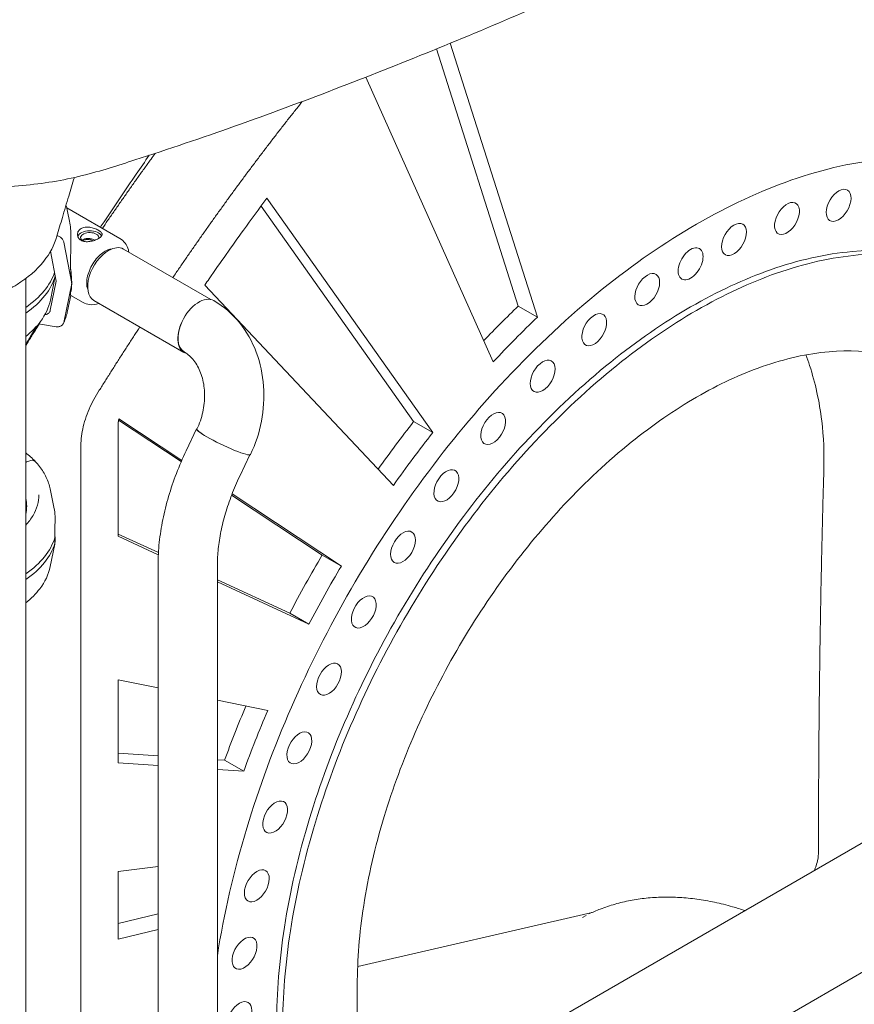
# Model space of a CAD drawing. Units: millimetres. Extents: x 0 to 37050, y -15095 to 19089.
# Drawn here: x 11323 to 11798, y 15445 to 16004 of the extents above; entities that cross this region are included whole.
import ezdxf

# ---------------------------------------------------------------- set-up
doc = ezdxf.new("R2010")
doc.units = ezdxf.units.MM

msp = doc.modelspace()

# ---------------------------------------------------------------- linework, layer by layer
at = {"color": 0, "linetype": 'Continuous', "lineweight": 0, "extrusion": (-5.55112e-17, 0.816497, 0.57735)}
for p, q in [((11560.22, 15987.8), (11606.8, 15841.63)), ((11617.65, 15835.37), (11568.05, 15991.01)), ((11520.19, 15971.8), (11592.61, 15809.99)), ((11558.17, 15769.74), (11463.87, 15902.97)), ((11380.34, 15880.12), (11350.12, 15897.49)), ((11460.59, 15898.55), (11547.32, 15776)), ((11350.6, 15895.49), (11351.75, 15889.86)), ((11352.94, 15854.54), (11348.43, 15878.08)), ((11340.91, 15872.81), (11344.15, 15855.89)), ((11431.98, 15845.44), (11382.34, 15874.1)), ((11340.81, 15845.11), (11343.61, 15858.73)), ((11326.77, 15214.88), (11326.77, 15857.3)), ((11344.15, 15855.89), (11340.77, 15839.27)), ((11348.43, 15832.38), (11352.94, 15854.54)), ((11428.56, 15853.56), (11535.86, 15739.77)), ((11350.6, 15838.88), (11352.42, 15847.73)), ((11359.42, 15843.71), (11352.37, 15847.76)), ((11416.72, 15815.34), (11365.49, 15844.92)), ((11606.8, 15841.63), (11617.65, 15835.37)), ((11334.08, 15831.51), (11344.14, 15829.96)), ((11379.59, 15776.84), (11415.2, 15753.27)), ((11415.51, 15753.98), (11379.78, 15777.63)), ((11547.32, 15776), (11558.17, 15769.74)), ((11423.93, 15771.87), (11418.03, 15759.49)), ((11327.49, 15753.21), (11329.61, 15753.87)), ((11327.49, 15753.21), (11329.61, 15753.87)), ((11454.2, 15757.06), (11448.45, 15744.99)), ((11340.7, 15737.73), (11343.02, 15726.45)), ((11506.21, 15693.95), (11444.14, 15735.03)), ((11443.86, 15734.3), (11495.37, 15700.21)), ((11379.36, 15721.12), (11379.36, 15710.86)), ((11402.23, 15701.58), (11379.36, 15712.13)), ((11379.36, 15710.86), (11402.17, 15700.35)), ((11340.7, 15693.6), (11343.34, 15706.44)), ((11495.37, 15700.21), (11506.21, 15693.95)), ((11402.02, 15694.66), (11402.02, 15311.74)), ((11435.72, 15694.66), (11435.72, 15324.95)), ((11476.91, 15667.17), (11435.72, 15686.15)), ((11435.72, 15684.89), (11487.76, 15660.91)), ((12029.91, 15668.01), (11329.87, 15263.84)), ((11476.91, 15667.17), (11487.76, 15660.91)), ((11402.02, 15624.68), (11379.36, 15629.35)), ((11379.36, 15629.35), (11379.36, 15582.01)), ((12093.55, 15631.26), (11393.51, 15227.1)), ((11464.38, 15611.81), (11435.72, 15617.72)), ((11402.02, 15586.08), (11379.36, 15587.56)), ((11439.86, 15583.6), (11435.72, 15583.88)), ((11379.36, 15582.01), (11402.02, 15580.53)), ((11435.72, 15578.32), (11450.7, 15577.34)), ((11439.86, 15583.6), (11450.7, 15577.34)), ((11402.02, 15523.27), (11379.36, 15520.39)), ((11379.36, 15520.39), (11379.36, 15481.9)), ((11402.02, 15496.23), (11379.36, 15490.77)), ((11648.87, 15497.12), (11515.49, 15466.28)), ((11645.34, 15495.41), (11643.38, 15494.28)), ((11379.36, 15481.9), (11402.02, 15487.36)), ((11515.28, 15455.85), (11515.28, 15370.89))]:
    msp.add_line(p, q, dxfattribs=at)
at = {"color": 0, "linetype": 'Continuous', "lineweight": 0, "extrusion": (-1.33067e-16, 2.69122e-16, -1)}
msp.add_ellipse((11788.88, 15898.93), major_axis=(5, 8.66), ratio=0.57735, start_param=-8.224833783433967, end_param=-1.941648476254381, dxfattribs=at)
at = {"color": 0, "linetype": 'Continuous', "lineweight": 0, "extrusion": (-1.60822e-16, 2.21048e-16, -1)}
msp.add_ellipse((11759.54, 15891.5), major_axis=(5, 8.66), ratio=0.57735, start_param=-8.343275, end_param=-2.06009, dxfattribs=at)
at = {"color": 0, "linetype": 'Continuous', "lineweight": 0, "extrusion": (-2.60689e-16, 2.14608e-16, -1)}
for centre, major_axis, start_param, end_param in [((11729.44, 15879.56), (5, 8.66), -8.461717, -2.178532), ((11704.76, 15865.69), (-5, -8.66), -0.786547, 2.357343)]:
    msp.add_ellipse(centre, major_axis=major_axis, ratio=0.57735, start_param=start_param, end_param=end_param, dxfattribs=at)
at = {"color": 0, "linetype": 'Continuous', "lineweight": 0, "extrusion": (-1.23376e-16, 1.22952e-24, -1)}
msp.add_ellipse((11363.21, 15880.44), major_axis=(-7, 0), ratio=0.57735, start_param=0.219385, end_param=2.862603, dxfattribs=at)
at = {"color": 0, "linetype": 'Continuous', "lineweight": 0}
for centre, major_axis, ratio, start_param, end_param in [((11363.21, 15880.44), (-5.25, 0), 0.57735, -2.353742, 0.58476), ((11363.21, 15880.44), (5.25, 0), 0.57735, -0.078353, 0.787851), ((11373.91, 15859.51), (8.43, 14.59), 0.57735, 0, 0.785398), ((11704.78, 15865.7), (5, 8.66), 0.57735, -2.357343, 0.786547), ((11373.91, 15859.51), (-8.42, -14.59), 0.57735, -2.356194, 0), ((11269.95, 15868.81), (74.54, 0), 0.57735, -0.703904, -0.185897), ((11269.95, 15865.54), (74.54, 0), 0.57735, -0.703904, -0.155817), ((11345.07, 15876.17), (6.36, -27.58), 0.168593, -5.651755, -5.23853), ((11680.09, 15851.07), (-5, -8.66), 0.57735, -6.890921, -0.607736), ((11345.07, 15876.17), (6.36, -27.58), 0.168593, 0.218205, 0.63143), ((11425.27, 15830.2), (8.43, 14.59), 0.57735, 0, 1.716708), ((11697.32, 15573.48), (-206.39, -357.48), 0.57735, -2.040869, -1.969382), ((11649.99, 15828.25), (-5, -8.66), 0.57735, -6.772479, -0.489294), ((11425.27, 15830.2), (-8.43, -14.59), 0.57735, -1.424885, 0), ((11425.15, 15829.93), (-8.42, -14.59), 0.57735, -1.442637, 0.162582), ((11620.66, 15801.81), (-5, -8.66), 0.57735, -6.654037, -0.370852), ((11592.5, 15772.11), (-5, -8.66), 0.57735, -6.53559574939896, -0.2524104422193741), ((11697.32, 15573.48), (-206.39, -357.48), 0.57735, -1.816469, -1.733686), ((11439.14, 15764.62), (-15.21, 7.25), 0.111917, -0.169746, 0.959805), ((11439.35, 15764.5), (-15.21, 7.25), 0.111917, 0, 0.942054), ((11565.92, 15739.57), (-5, -8.66), 0.57735, -6.417154, -0.133969), ((11541.28, 15704.65), (-5, -8.66), 0.57735, -6.298712, -0.015527), ((11697.32, 15573.48), (-206.39, -357.48), 0.57735, -1.59207, -1.500328), ((11518.94, 15667.84), (-5, -8.66), 0.57735, -6.180270662670216, 0.1029146445093705), ((11499.2, 15629.64), (-5, -8.66), 0.57735, -6.061829, 0.221356), ((11697.32, 15573.48), (-206.39, -357.48), 0.57735, -1.35779, -1.275929), ((11482.33, 15590.61), (-5, -8.66), 0.57735, -5.943387, 0.339798), ((11468.59, 15551.28), (5, 8.66), 0.57735, -8.966538, -2.683353), ((11458.15, 15512.2), (5, 8.66), 0.57735, -8.848096748779247, -2.56491144159966), ((11451.17, 15473.93), (5, 8.66), 0.57735, -8.729655, -2.44647), ((11448.24, 15437.28), (5, 8.66), 0.57735, -8.639379797372104, -2.356194490192518)]:
    msp.add_ellipse(centre, major_axis=major_axis, ratio=ratio, start_param=start_param, end_param=end_param, dxfattribs=at)
at = {"color": 0, "linetype": 'Continuous', "lineweight": 0, "extrusion": (-1.77422e-16, 3.5883e-16, -1)}
msp.add_ellipse((11708.17, 15567.22), major_axis=(206.39, 357.48), ratio=0.57735, start_param=-1.192466, end_param=-1.100724, dxfattribs=at)
at = {"color": 0, "linetype": 'Continuous', "lineweight": 0, "extrusion": (-2.81007e-16, 2.90437e-16, -1)}
msp.add_ellipse((11708.17, 15567.22), major_axis=(206.39, 357.48), ratio=0.57735, start_param=-1.416865, end_param=-1.325123, dxfattribs=at)
at = {"color": 0, "linetype": 'Continuous', "lineweight": 0, "extrusion": (-1.24762e-15, -2.29559e-15, -1)}
msp.add_ellipse((11439.35, 15764.5), major_axis=(15.21, -7.25), ratio=0.111917, start_param=0, end_param=2.199539, dxfattribs=at)
at = {"color": 0, "linetype": 'Continuous', "lineweight": 0, "extrusion": (-7.04252e-17, 2.38055e-16, -1)}
for centre, major_axis, start_param, end_param in [((11327.49, 15752.39), (0.731, 0.683), -1.940383, -0.979642), ((11329.61, 15751.01), (2.56, 2.39), -0.979642, -0.977791)]:
    msp.add_ellipse(centre, major_axis=major_axis, ratio=0.718668, start_param=start_param, end_param=end_param, dxfattribs=at)
at = {"color": 0, "linetype": 'Continuous', "lineweight": 0, "extrusion": (-2.19309e-16, 4.78787e-16, -1)}
msp.add_ellipse((11329.61, 15751.01), major_axis=(2.56, 2.39), ratio=0.718668, start_param=-0.978156, end_param=0, dxfattribs=at)
at = {"color": 0, "linetype": 'Continuous', "lineweight": 0, "extrusion": (3.13239e-17, -2.22045e-16, -1)}
msp.add_ellipse((11269.84, 15727.91), major_axis=(57.5, 0), ratio=0.57735, start_param=-0.140846, end_param=0.140846, dxfattribs=at)
at = {"color": 0, "linetype": 'Continuous', "lineweight": 0, "extrusion": (-5.54974e-17, -1.11022e-16, -1)}
msp.add_ellipse((11269.84, 15723.83), major_axis=(57.5, 0), ratio=0.57735, start_param=-0.140846, end_param=-0.061526, dxfattribs=at)
at = {"color": 0, "linetype": 'Continuous', "lineweight": 0, "extrusion": (-1.0081e-18, -2.77556e-16, -1)}
msp.add_ellipse((11269.84, 15717.3), major_axis=(74.54, 0), ratio=0.57735, start_param=0.167498, end_param=0.701626, dxfattribs=at)
at = {"color": 0, "linetype": 'Continuous', "lineweight": 0, "extrusion": (-4.9238e-17, -5.55111e-17, -1)}
msp.add_ellipse((11269.84, 15714.03), major_axis=(74.54, 0), ratio=0.57735, start_param=0.167498, end_param=0.701626, dxfattribs=at)
at = {"color": 0, "linetype": 'Continuous', "lineweight": 0, "extrusion": (-6.09555e-17, 2.27489e-16, -1)}
msp.add_ellipse((11708.17, 15567.22), major_axis=(206.39, 357.48), ratio=0.57735, start_param=-1.641265, end_param=-1.549523, dxfattribs=at)
at = {"color": 0, "linetype": 'Continuous', "lineweight": 0, "extrusion": (-2.29215e-16, 3.24633e-16, -1)}
msp.add_ellipse((11708.17, 15567.22), major_axis=(206.39, 357.48), ratio=0.57735, start_param=-1.865664, end_param=-1.773922, dxfattribs=at)
at = {"color": 0, "linetype": 'Continuous', "lineweight": 0}
for points, knots in [([(12202.77, 16556.99), (12206.92, 16548.78), (12210.39, 16540.16), (12215.15, 16523.71), (12216.68, 16515.93), (12219.06, 16492.93), (12217.53, 16477.83), (12212.23, 16451.26), (12208.68, 16438.97), (12197.66, 16406.61), (12188.71, 16387.07), (12168.37, 16353.75), (12157.69, 16339.56), (12134.38, 16314.71), (12121.57, 16303.92), (12081.64, 16273), (12053.43, 16252.84), (11992.49, 16211.69), (11959.73, 16190.97), (11893.11, 16150.8), (11859.23, 16131.38), (11790.42, 16094.03), (11755.51, 16076.13), (11684.76, 16041.82), (11648.91, 16025.45), (11576.3, 15994.13), (11539.56, 15979.16), (11465.02, 15950.57), (11427.24, 15937.01), (11379.23, 15921.65), (11369.71, 15918.47), (11347.75, 15913.09), (11336.59, 15911.26), (11313.08, 15909.1), (11300.93, 15908.93), (11275.9, 15910.36), (11262.74, 15912.08), (11239.66, 15917.33), (11229.57, 15920.26), (11207.68, 15929.22), (11196.63, 15935.56), (11171.06, 15952.68), (11157.35, 15964.26), (11116.53, 16001.29), (11091.05, 16025.93), (11040.32, 16073.11), (11015.84, 16095.37), (10967.84, 16136.75), (10944.33, 16156), (10894.5, 16194.76), (10868.15, 16214.09), (10814.18, 16251.41), (10786.54, 16269.27), (10733.11, 16301.18), (10707.3, 16315.4), (10654.68, 16342.06), (10627.87, 16354.41), (10573.81, 16377.01), (10546.61, 16387.12), (10499.62, 16402.19), (10479.66, 16407.77), (10430.49, 16419.72), (10401.54, 16425.14), (10360.43, 16432.14), (10346.58, 16434.02), (10327.53, 16439.03), (10321.65, 16440.65), (10312.75, 16446.42), (10310.4, 16448.22), (10305.74, 16453.66), (10303.71, 16457.33), (10301.65, 16464.54), (10301.5, 16467.99), (10301.74, 16470.91)], [-516.801155, -516.801155, -516.801155, -516.801155, -511.39052, -511.39052, -506.694494, -506.694494, -497.516915, -497.516915, -488.562671, -488.562671, -473.645814, -473.645814, -461.355256, -461.355256, -450.236936, -450.236936, -424.996529, -424.996529, -396.787084, -396.787084, -368.577639, -368.577639, -340.368194, -340.368194, -312.158749, -312.158749, -283.949304, -283.949304, -255.739859, -255.739859, -248.687498, -248.687498, -241.558711, -241.558711, -234.277247, -234.277247, -226.6728, -226.6728, -220.922646, -220.922646, -214.273554, -214.273554, -203.996456, -203.996456, -181.322224, -181.322224, -159.846929, -159.846929, -139.45493, -139.45493, -116.849351, -116.849351, -93.233551, -93.233551, -71.156581, -71.156581, -48.093453, -48.093453, -24.312324, -24.312324, -6.387307, -6.387307, 20.500217, 20.500217, 33.94398, 33.94398, 40.665861, 40.665861, 42.866465, 42.866465, 45.124954, 45.124954, 47.387742, 47.387742, 47.387742, 47.387742]), ([(11410.42, 15857.89), (11411.05, 15858.83), (11412.84, 15861.45), (11415.8, 15865.76), (11419.26, 15870.78), (11422.82, 15875.9), (11426.27, 15880.82), (11429.81, 15885.84), (11433.35, 15890.82), (11436.91, 15895.79), (11440.48, 15900.73), (11444.07, 15905.67), (11447.67, 15910.58), (11451.29, 15915.48), (11454.93, 15920.36), (11458.58, 15925.22), (11462.25, 15930.06), (11465.93, 15934.88), (11469.63, 15939.68), (11473.34, 15944.46), (11477.07, 15949.22), (11480.62, 15953.71), (11482.93, 15956.6), (11483.99, 15957.93)], [1101.630923, 1101.630923, 1101.630923, 1101.630923, 1104.626012, 1110.026747, 1115.427483, 1120.828218, 1126.228954, 1131.629689, 1137.030424, 1142.43116, 1147.831895, 1153.232631, 1158.633366, 1164.034101, 1169.434837, 1174.835572, 1180.236308, 1185.637043, 1191.037779, 1196.438514, 1201.839249, 1207.239985, 1211.785601, 1211.785601, 1211.785601, 1211.785601]), ([(11369.23, 15886.5), (11369.92, 15887.54), (11370.61, 15888.57), (11377.34, 15898.7), (11383.44, 15907.71), (11392.07, 15920.25), (11394.53, 15923.81), (11397.01, 15927.36)], [96.49796, 96.49796, 96.49796, 96.49796, 100.316249, 100.316249, 133.889983, 133.889983, 147.279238, 147.279238, 147.279238, 147.279238]), ([(11400.42, 15928.47), (11399.63, 15927.39), (11397.65, 15924.67), (11394.48, 15920.28), (11390.92, 15915.31), (11387.39, 15910.34), (11383.84, 15905.31), (11380.4, 15900.4), (11376.84, 15895.27), (11373.52, 15890.48), (11371.36, 15887.32), (11370.36, 15885.86)], [-1151.387806, -1151.387806, -1151.387806, -1151.387806, -1147.831895, -1142.43116, -1137.030424, -1131.629689, -1126.228954, -1120.828218, -1115.427483, -1110.026747, -1105.333832, -1105.333832, -1105.333832, -1105.333832]), ([(11708.17, 15888.22), (11726.18, 15898.62), (11744.14, 15906.97), (11780.58, 15919.72), (11798.92, 15923.82), (11849.42, 15928.27), (11879.31, 15922.26), (11929.82, 15893.1), (11949.97, 15870.22), (11971.37, 15824.26), (11977, 15806.33), (11984.17, 15768.39), (11985.92, 15748.66), (11985.92, 15727.88)], [0.000001, 0.000001, 0.000001, 0.000001, 7.638286, 7.638286, 15.75602, 15.75602, 30.908886, 30.908886, 46.061796, 46.061796, 54.179493, 54.179493, 61.81777, 61.81777, 61.81777, 61.81777]), ([(11354.45, 15914.78), (11353.37, 15911.25), (11352.29, 15907.7), (11350, 15900.05), (11348.8, 15896.01), (11346.59, 15888.44), (11345.56, 15884.9), (11344.55, 15881.36)], [137.378193, 137.378193, 137.378193, 137.378193, 148.760948, 148.760948, 161.800181, 161.800181, 173.267863, 173.267863, 173.267863, 173.267863]), ([(11463.87, 15902.97), (11459.4, 15896.97), (11451.66, 15886.39), (11440.74, 15871.09), (11433.44, 15860.63), (11429.4, 15854.77), (11428.56, 15853.56)], [-1082.81936, -1082.81936, -1082.81936, -1082.81936, -1060.08018, -1043.01316, -1025.94614, -1021.519205, -1021.519205, -1021.519205, -1021.519205]), ([(11352.28, 15863.25), (11352.28, 15863.48), (11352.27, 15863.72), (11352.25, 15865.25), (11352.26, 15866.52), (11352.29, 15868.56), (11352.3, 15869.39), (11352.34, 15871.05), (11352.36, 15871.88), (11352.41, 15873.52), (11352.43, 15874.34), (11352.47, 15875.94), (11352.49, 15876.73), (11352.52, 15878.26), (11352.53, 15879.01), (11352.53, 15880.47), (11352.53, 15881.17), (11352.49, 15883.21), (11352.43, 15884.46), (11352.21, 15887.14), (11352.02, 15888.55), (11351.76, 15889.85), (11351.76, 15889.85), (11351.75, 15889.86)], [105.624581, 105.624581, 105.624581, 105.624581, 106.295101, 106.295101, 109.970384, 109.970384, 112.47679, 112.47679, 114.983197, 114.983197, 117.489604, 117.489604, 119.996011, 119.996011, 122.502417, 122.502417, 125.008824, 125.008824, 130.021638, 130.021638, 136.880429, 136.880429, 136.895385, 136.895385, 136.895385, 136.895385]), ([(11358.27, 15879.05), (11357.96, 15879.23), (11357.66, 15879.44), (11357.15, 15879.94), (11356.92, 15880.21), (11356.57, 15880.81), (11356.43, 15881.12), (11356.25, 15881.76), (11356.21, 15882.09), (11356.21, 15882.71), (11356.25, 15883.04), (11356.42, 15883.68), (11356.56, 15883.99), (11356.91, 15884.58), (11357.13, 15884.85), (11357.64, 15885.35), (11357.94, 15885.56), (11358.56, 15885.92), (11358.91, 15886.08), (11359.68, 15886.33), (11360.09, 15886.43), (11360.96, 15886.54), (11361.4, 15886.57), (11362.3, 15886.55), (11362.76, 15886.51), (11363.63, 15886.39), (11364.08, 15886.3), (11364.98, 15886.08), (11365.43, 15885.95), (11366.29, 15885.65), (11366.71, 15885.49), (11367.48, 15885.14), (11367.83, 15884.96), (11368.46, 15884.6), (11368.76, 15884.41), (11369.27, 15884.01), (11369.5, 15883.81), (11369.85, 15883.41), (11369.99, 15883.21), (11370.17, 15882.81), (11370.21, 15882.61), (11370.21, 15882.23), (11370.17, 15882.03), (11370, 15881.63), (11369.86, 15881.42), (11369.51, 15881.02), (11369.29, 15880.81), (11368.78, 15880.42), (11368.48, 15880.22), (11367.86, 15879.86), (11367.51, 15879.68), (11366.74, 15879.33), (11366.33, 15879.17), (11365.46, 15878.87), (11365.02, 15878.74), (11364.12, 15878.52), (11363.66, 15878.43), (11362.79, 15878.31), (11362.34, 15878.27), (11361.44, 15878.25), (11360.99, 15878.27), (11360.12, 15878.38), (11359.71, 15878.47), (11358.94, 15878.71), (11358.59, 15878.87), (11358.27, 15879.05)], [0, 0, 0, 0, 1.329784, 1.329784, 2.659567, 2.659567, 3.989351, 3.989351, 5.319135, 5.319135, 6.648301, 6.648301, 7.977468, 7.977468, 9.306635, 9.306635, 10.635802, 10.635802, 11.964969, 11.964969, 13.294136, 13.294136, 14.623303, 14.623303, 15.95247, 15.95247, 17.282253, 17.282253, 18.612037, 18.612037, 19.94182, 19.94182, 21.271604, 21.271604, 22.601388, 22.601388, 23.931171, 23.931171, 25.260955, 25.260955, 26.590739, 26.590739, 27.919906, 27.919906, 29.249072, 29.249072, 30.578239, 30.578239, 31.907406, 31.907406, 33.236573, 33.236573, 34.56574, 34.56574, 35.894907, 35.894907, 37.224074, 37.224074, 38.553857, 38.553857, 39.883641, 39.883641, 41.213425, 41.213425, 42.543208, 42.543208, 42.543208, 42.543208]), ([(11708.17, 15888.22), (11690.17, 15877.83), (11672.21, 15865.44), (11635.77, 15836.12), (11617.43, 15819.04), (11566.93, 15765.17), (11537.03, 15724.65), (11486.52, 15637.16), (11466.38, 15591.02), (11445.02, 15520.49), (11439.42, 15496.21), (11435.72, 15472.54)], [0.000001, 0.000001, 0.000001, 0.000001, 7.638286, 7.638286, 15.75602, 15.75602, 30.908886, 30.908886, 46.061796, 46.061796, 54.130884, 54.130884, 54.130884, 54.130884]), ([(11344.55, 15881.36), (11343.09, 15876.25), (11340.49, 15871.47), (11333.05, 15862.13), (11327.87, 15857.69), (11318.83, 15852.08), (11315.54, 15850.35), (11308.72, 15847.35), (11305.18, 15846.05), (11294.34, 15842.79), (11286.63, 15841.38), (11271.13, 15840.17), (11263.33, 15840.34), (11247.85, 15842.14), (11240.18, 15843.84), (11229.28, 15847.49), (11225.65, 15848.95), (11218.7, 15852.29), (11215.27, 15854.25), (11209.25, 15858.41), (11206.4, 15860.75), (11201.39, 15865.7), (11199.17, 15868.37), (11194.8, 15875.06), (11192.93, 15879.26), (11191.94, 15883.66)], [32.64134, 32.64134, 32.64134, 32.64134, 34.798386, 34.798386, 37.342683, 37.342683, 38.623501, 38.623501, 39.865072, 39.865072, 42.279793, 42.279793, 44.628369, 44.628369, 47.099725, 47.099725, 48.413072, 48.413072, 49.760843, 49.760843, 51.122623, 51.122623, 52.476297, 52.476297, 54.299088, 54.299088, 54.299088, 54.299088]), ([(11348.43, 15878.08), (11348.43, 15878.12), (11348.42, 15878.16), (11348.35, 15878.45), (11348.27, 15878.7), (11348.06, 15879.15), (11347.92, 15879.39), (11347.6, 15879.86), (11347.41, 15880.08), (11347.03, 15880.45), (11346.8, 15880.65), (11346.32, 15881), (11346.06, 15881.15), (11345.56, 15881.4), (11345.28, 15881.52), (11344.88, 15881.65), (11344.77, 15881.68), (11344.65, 15881.71)], [0.704197, 0.704197, 0.704197, 0.704197, 0.833041, 0.833041, 1.666082, 1.666082, 2.499124, 2.499124, 3.332165, 3.332165, 4.165208, 4.165208, 4.998251, 4.998251, 5.831295, 5.831295, 6.159407, 6.159407, 6.159407, 6.159407]), ([(11366.14, 15879.11), (11366.14, 15879.11), (11366.13, 15879.11), (11365.83, 15879.25), (11365.52, 15879.38), (11364.87, 15879.61), (11364.54, 15879.71), (11363.86, 15879.89), (11363.52, 15879.96), (11362.87, 15880.06), (11362.53, 15880.1), (11361.86, 15880.12), (11361.52, 15880.1), (11360.87, 15880.02), (11360.56, 15879.96), (11359.99, 15879.77), (11359.72, 15879.66), (11359.25, 15879.38), (11359.03, 15879.22), (11358.79, 15878.99), (11358.75, 15878.94), (11358.7, 15878.89)], [16.960851, 16.960851, 16.960851, 16.960851, 16.984744, 16.984744, 17.98418, 17.98418, 18.983617, 18.983617, 19.983053, 19.983053, 20.98178, 20.98178, 21.980507, 21.980507, 22.979234, 22.979234, 23.977961, 23.977961, 24.976688, 24.976688, 25.226345, 25.226345, 25.226345, 25.226345]), ([(11359.07, 15878.68), (11359.18, 15878.76), (11359.3, 15878.83), (11359.66, 15879.04), (11359.94, 15879.16), (11360.55, 15879.35), (11360.87, 15879.42), (11361.55, 15879.49), (11361.9, 15879.5), (11362.61, 15879.46), (11362.96, 15879.42), (11363.65, 15879.3), (11364, 15879.22), (11364.67, 15879.04), (11364.98, 15878.93), (11365.29, 15878.82)], [24.679697, 24.679697, 24.679697, 24.679697, 25.182681, 25.182681, 26.231384, 26.231384, 27.280088, 27.280088, 28.328791, 28.328791, 29.377494, 29.377494, 30.427348, 30.427348, 31.362255, 31.362255, 31.362255, 31.362255]), ([(11380.34, 15880.12), (11381.49, 15879.46), (11382.49, 15878.55), (11384.14, 15876.32), (11384.76, 15874.98), (11385.26, 15873.15), (11385.36, 15872.73), (11385.44, 15872.31)], [0.784175, 0.784175, 0.784175, 0.784175, 1.0303445, 1.0303445, 1.3013504, 1.3013504, 1.3788874, 1.3788874, 1.3788874, 1.3788874]), ([(11704.77, 15841.2), (11720.02, 15850.01), (11735.24, 15857.08), (11766.11, 15867.89), (11781.65, 15871.36), (11824.44, 15875.13), (11849.76, 15870.04), (11871.16, 15857.69), (11871.16, 15857.69), (11871.16, 15857.69)], [-52.374786, -52.374786, -52.374786, -52.374786, -45.903268, -45.903268, -39.025534, -39.025534, -26.187392, -26.187392, -26.18682, -26.18682, -26.18682, -26.18682]), ([(11362.06, 15851.27), (11361.8, 15851.89), (11361.6, 15852.65), (11361.41, 15854.52), (11361.43, 15855.66), (11361.78, 15858.11), (11362.11, 15859.43), (11363.05, 15862.12), (11363.67, 15863.48), (11365.14, 15866.1), (11366, 15867.36), (11367.84, 15869.6), (11368.83, 15870.59), (11370.81, 15872.21), (11371.79, 15872.84), (11373.63, 15873.71), (11374.48, 15873.96), (11375.31, 15874.05), (11375.42, 15874.06), (11375.52, 15874.07)], [4.338603, 4.338603, 4.338603, 4.338603, 4.599025, 4.599025, 4.889038, 4.889038, 5.182385, 5.182385, 5.48085, 5.48085, 5.781358, 5.781358, 6.080186, 6.080186, 6.374012, 6.374012, 6.663888, 6.663888, 6.70665, 6.70665, 6.70665, 6.70665]), ([(11943.49, 15703.38), (11943.49, 15720.99), (11942.01, 15737.71), (11935.93, 15769.85), (11931.17, 15785.04), (11913.04, 15823.98), (11895.97, 15843.37), (11853.17, 15868.07), (11827.85, 15873.16), (11785.06, 15869.39), (11769.52, 15865.92), (11738.64, 15855.11), (11723.43, 15848.04), (11708.17, 15839.23)], [0, 0, 0, 0, 6.471509, 6.471509, 13.349207, 13.349207, 26.187392, 26.187392, 39.025534, 39.025534, 45.903268, 45.903268, 52.374786, 52.374786, 52.374786, 52.374786]), ([(11352.37, 15847.76), (11352.35, 15847.77), (11352.34, 15847.8), (11352.3, 15847.93), (11352.29, 15848.05), (11352.26, 15848.44), (11352.25, 15848.77), (11352.27, 15849.3), (11352.28, 15849.39), (11352.28, 15849.48)], [70.586019, 70.586019, 70.586019, 70.586019, 72.415175, 72.415175, 74.921582, 74.921582, 78.596864, 78.596864, 79.267384, 79.267384, 79.267384, 79.267384]), ([(11340.81, 15845.11), (11339.93, 15840.87), (11338.02, 15836.77), (11332.96, 15829.91), (11330.1, 15827.04), (11326.77, 15824.42)], [0.9035239, 0.9035239, 0.9035239, 0.9035239, 1.1882471, 1.1882471, 1.4205449, 1.4205449, 1.4205449, 1.4205449]), ([(11368.52, 15843.16), (11368.46, 15843.14), (11368.39, 15843.12), (11366.6, 15842.53), (11364.8, 15842.29), (11361.77, 15842.67), (11360.53, 15843.07), (11359.42, 15843.71)], [3.3446752, 3.3446752, 3.3446752, 3.3446752, 3.3568709, 3.3568709, 3.6879847, 3.6879847, 3.9257676, 3.9257676, 3.9257676, 3.9257676]), ([(11454.56, 15757.25), (11457.43, 15763.28), (11459.54, 15769.71), (11462.06, 15782.85), (11462.48, 15789.57), (11461.52, 15802.78), (11460.15, 15809.28), (11455.58, 15821.51), (11452.37, 15827.24), (11444.29, 15837.19), (11439.44, 15841.43), (11433.88, 15844.68), (11433.79, 15844.74), (11433.7, 15844.79)], [3.140938, 3.140938, 3.140938, 3.140938, 3.455229, 3.455229, 3.769519, 3.769519, 4.083809, 4.083809, 4.398099, 4.398099, 4.707337, 4.707337, 4.712389, 4.712389, 4.712389, 4.712389]), ([(11340.77, 15839.27), (11340.76, 15839.23), (11340.75, 15839.19), (11340.69, 15838.92), (11340.6, 15838.7), (11340.39, 15838.31), (11340.26, 15838.11), (11339.93, 15837.75), (11339.74, 15837.59), (11339.37, 15837.33), (11339.14, 15837.2), (11338.65, 15837), (11338.39, 15836.93), (11338, 15836.85), (11337.85, 15836.83), (11337.69, 15836.81)], [0.704197, 0.704197, 0.704197, 0.704197, 0.833041, 0.833041, 1.666082, 1.666082, 2.499123, 2.499123, 3.332165, 3.332165, 4.165208, 4.165208, 4.998252, 4.998252, 5.472302, 5.472302, 5.472302, 5.472302]), ([(11350.6, 15838.88), (11350.5, 15838.39), (11350.39, 15837.91), (11350.14, 15836.95), (11350, 15836.47), (11349.71, 15835.51), (11349.55, 15835.03), (11349.21, 15834.09), (11349.03, 15833.62), (11348.65, 15832.68), (11348.44, 15832.21), (11348.23, 15831.75)], [0.9035239, 0.9035239, 0.9035239, 0.9035239, 0.9321756, 0.9321756, 0.9608274, 0.9608274, 0.9894791, 0.9894791, 1.0181309, 1.0181309, 1.0467827, 1.0467827, 1.0467827, 1.0467827]), ([(11704.77, 15841.2), (11689.51, 15832.39), (11674.3, 15821.9), (11643.42, 15797.06), (11627.88, 15782.58), (11585.09, 15736.94), (11559.77, 15702.61), (11516.98, 15628.49), (11499.9, 15589.39), (11481.77, 15529.52), (11477.01, 15508.82), (11470.93, 15469.67), (11469.45, 15451.24), (11469.45, 15433.63)], [-52.374786, -52.374786, -52.374786, -52.374786, -45.903268, -45.903268, -39.025534, -39.025534, -26.187392, -26.187392, -13.349207, -13.349207, -6.471509, -6.471509, 0, 0, 0, 0]), ([(11472.86, 15431.66), (11472.86, 15449.27), (11474.34, 15467.7), (11480.41, 15506.86), (11485.18, 15527.55), (11503.31, 15587.43), (11520.38, 15626.52), (11563.18, 15700.65), (11588.5, 15734.98), (11631.29, 15780.62), (11646.83, 15795.09), (11677.7, 15819.93), (11692.92, 15830.43), (11708.17, 15839.23)], [0, 0, 0, 0, 6.471509, 6.471509, 13.349207, 13.349207, 26.187392, 26.187392, 39.025534, 39.025534, 45.903268, 45.903268, 52.374786, 52.374786, 52.374786, 52.374786]), ([(11326.76, 15819.8), (11327.94, 15821.85), (11329.16, 15823.9), (11331.36, 15827.49), (11332.29, 15828.99), (11333.24, 15830.51)], [13.067113, 13.067113, 13.067113, 13.067113, 23.029074, 23.029074, 28.56568, 28.56568, 28.56568, 28.56568]), ([(11334.48, 15831.44), (11333.91, 15830.54), (11332.23, 15827.9), (11329.66, 15823.84), (11327.66, 15820.66), (11326.77, 15819.24)], [-1048.043192, -1048.043192, -1048.043192, -1048.043192, -1045.217922, -1039.817187, -1035.382156, -1035.382156, -1035.382156, -1035.382156]), ([(11344.14, 15829.96), (11344.41, 15829.92), (11344.71, 15829.9), (11345.28, 15829.91), (11345.56, 15829.94), (11346.06, 15830.04), (11346.32, 15830.11), (11346.8, 15830.31), (11347.03, 15830.44), (11347.41, 15830.7), (11347.6, 15830.86), (11347.92, 15831.22), (11348.06, 15831.42), (11348.27, 15831.81), (11348.35, 15832.03), (11348.42, 15832.3), (11348.43, 15832.34), (11348.43, 15832.38)], [19.993019, 19.993019, 19.993019, 19.993019, 20.826063, 20.826063, 21.659106, 21.659106, 22.492149, 22.492149, 23.325192, 23.325192, 24.158234, 24.158234, 24.991276, 24.991276, 25.824317, 25.824317, 25.95316, 25.95316, 25.95316, 25.95316]), ([(11358.15, 15299.7), (11358.15, 15301.72), (11358.15, 15307.87), (11358.15, 15318.13), (11358.15, 15330.49), (11358.15, 15342.85), (11358.15, 15355.21), (11358.15, 15367.58), (11358.15, 15379.94), (11358.15, 15392.3), (11358.15, 15404.66), (11358.15, 15417.04), (11358.15, 15429.32), (11358.15, 15442), (11358.15, 15450.72), (11358.15, 15459.18), (11358.15, 15464.17), (11358.15, 15469.22), (11358.15, 15474.25), (11358.15, 15479.28), (11358.15, 15484.32), (11358.15, 15489.35), (11358.15, 15494.39), (11358.15, 15499.42), (11358.15, 15504.46), (11358.15, 15509.49), (11358.15, 15514.53), (11358.15, 15519.56), (11358.15, 15524.6), (11358.15, 15529.63), (11358.15, 15534.67), (11358.15, 15539.7), (11358.15, 15544.74), (11358.15, 15549.77), (11358.15, 15554.81), (11358.15, 15559.84), (11358.15, 15564.88), (11358.15, 15569.91), (11358.15, 15574.94), (11358.15, 15579.98), (11358.15, 15585.01), (11358.15, 15590.05), (11358.15, 15595.08), (11358.15, 15600.12), (11358.15, 15605.15), (11358.15, 15610.19), (11358.15, 15615.22), (11358.15, 15620.26), (11358.15, 15625.29), (11358.15, 15630.33), (11358.15, 15635.36), (11358.15, 15640.4), (11358.15, 15645.43), (11358.15, 15650.47), (11358.15, 15662.21), (11358.15, 15673.96), (11358.15, 15685.71), (11358.15, 15690.74), (11358.15, 15695.78), (11358.15, 15700.81), (11358.15, 15705.85), (11358.15, 15710.88), (11358.15, 15715.92), (11358.15, 15720.95), (11358.15, 15725.99), (11358.15, 15731.02), (11358.15, 15736.06), (11358.15, 15741.09), (11358.15, 15746.13), (11358.15, 15751.16), (11358.15, 15756.2), (11358.13, 15761.23), (11358.21, 15766.27), (11359.09, 15771.77), (11360.61, 15777.44), (11362.76, 15783.14), (11365.43, 15788.68), (11368.59, 15793.8), (11371.9, 15799.04), (11375.18, 15804.23), (11378.49, 15809.43), (11381.81, 15814.61), (11385.14, 15819.78), (11388.43, 15824.84), (11390.61, 15828.18), (11391.67, 15829.8)], [477.20087, 477.20087, 477.20087, 477.20087, 484.874013, 500.51511, 516.156207, 531.797304, 547.438401, 563.079498, 578.720596, 594.361693, 610.00279, 625.643887, 641.284984, 656.926082, 672.567179, 677.967914, 683.36865, 688.769385, 694.17012, 699.570856, 704.971591, 710.372327, 715.773062, 721.173797, 726.574533, 731.975268, 737.376004, 742.776739, 748.177475, 753.57821, 758.978945, 764.379681, 769.780416, 775.181152, 780.581887, 785.982622, 791.383358, 796.784093, 802.184829, 807.585564, 812.986299, 818.387035, 823.78777, 829.188506, 834.589241, 839.989977, 845.390712, 850.791447, 856.192183, 861.592918, 866.993654, 872.394389, 877.795124, 883.19586, 888.596595, 915.600272, 921.001008, 926.401743, 931.802479, 937.203214, 942.603949, 948.004685, 953.40542, 958.806156, 964.206891, 969.607627, 975.008362, 980.409097, 985.809833, 991.210568, 996.611304, 1002.012039, 1007.412774, 1012.81351, 1018.214245, 1023.614981, 1029.015716, 1034.416452, 1039.817187, 1045.217922, 1050.618658, 1056.019393, 1061.420129, 1066.820864, 1071.926766, 1071.926766, 1071.926766, 1071.926766]), ([(11424.14, 15771.74), (11425.59, 15774.8), (11426.72, 15778.08), (11428.19, 15784.75), (11428.54, 15788.14), (11428.44, 15794.67), (11428.01, 15797.8), (11426.46, 15803.55), (11425.35, 15806.14), (11422.59, 15810.69), (11420.93, 15812.57), (11418.41, 15814.62), (11417.64, 15815.15), (11416.85, 15815.6)], [3.140938, 3.140938, 3.140938, 3.140938, 3.421285, 3.421285, 3.701466, 3.701466, 3.982729, 3.982729, 4.270016, 4.270016, 4.579832, 4.579832, 4.712389, 4.712389, 4.712389, 4.712389]), ([(11708.17, 15789.94), (11720.68, 15797.16), (11733.15, 15802.96), (11758.46, 15811.82), (11771.2, 15814.67), (11806.27, 15817.76), (11827.03, 15813.58), (11862.11, 15793.33), (11876.1, 15777.44), (11890.96, 15745.52), (11894.87, 15733.07), (11899.85, 15706.73), (11901.07, 15693.02), (11901.07, 15678.59)], [0.000001, 0.000001, 0.000001, 0.000001, 5.304761, 5.304761, 10.94251, 10.94251, 21.465925, 21.465925, 31.989386, 31.989386, 37.627097, 37.627097, 42.931849, 42.931849, 42.931849, 42.931849]), ([(11780.49, 15748.2), (11780.77, 15757.94), (11780.36, 15767.4), (11777.95, 15787.53), (11775.65, 15797.99), (11771.73, 15809.89), (11771.01, 15811.93), (11770.24, 15813.93)], [-42.992245, -42.992245, -42.992245, -42.992245, -39.345255, -39.345255, -34.954346, -34.954346, -34.030048, -34.030048, -34.030048, -34.030048]), ([(11708.17, 15789.94), (11695.67, 15782.72), (11683.2, 15774.12), (11657.89, 15753.76), (11645.15, 15741.89), (11610.08, 15704.48), (11589.32, 15676.34), (11554.24, 15615.59), (11540.25, 15583.54), (11525.38, 15534.46), (11521.48, 15517.49), (11516.5, 15485.4), (11515.28, 15470.29), (11515.28, 15455.85)], [0.000001, 0.000001, 0.000001, 0.000001, 5.304761, 5.304761, 10.94251, 10.94251, 21.465925, 21.465925, 31.989386, 31.989386, 37.627097, 37.627097, 42.931849, 42.931849, 42.931849, 42.931849]), ([(11379.78, 15777.63), (11379.74, 15777.46), (11379.69, 15777.29), (11379.65, 15777.12), (11379.63, 15777.01), (11379.61, 15776.89), (11379.58, 15776.78), (11379.56, 15776.67), (11379.54, 15776.56), (11379.52, 15776.45), (11379.51, 15776.38), (11379.49, 15776.3), (11379.48, 15776.23), (11379.47, 15776.16), (11379.46, 15776.08), (11379.45, 15776.01), (11379.44, 15775.95), (11379.44, 15775.9), (11379.43, 15775.85), (11379.43, 15775.8), (11379.42, 15775.75), (11379.42, 15775.7), (11379.41, 15775.55), (11379.4, 15775.4), (11379.4, 15775.26), (11379.39, 15775.11), (11379.38, 15774.96), (11379.38, 15774.82), (11379.38, 15774.64), (11379.37, 15774.47), (11379.37, 15774.3), (11379.37, 15774.12), (11379.37, 15773.95), (11379.36, 15773.77), (11379.36, 15773.47), (11379.36, 15773.16), (11379.36, 15772.86), (11379.36, 15772.7), (11379.36, 15772.55), (11379.36, 15772.4), (11379.36, 15772.24), (11379.36, 15772.09), (11379.36, 15771.94), (11379.36, 15771.78), (11379.36, 15771.61), (11379.36, 15771.45), (11379.36, 15771.28), (11379.36, 15771.12), (11379.36, 15770.95), (11379.36, 15770.79), (11379.36, 15770.62), (11379.36, 15770.46), (11379.36, 15770.29), (11379.36, 15770.13), (11379.36, 15769.97), (11379.36, 15769.8), (11379.36, 15769.64), (11379.36, 15769.47), (11379.36, 15769.31), (11379.36, 15769.14), (11379.36, 15768.98), (11379.36, 15768.81), (11379.36, 15768.65), (11379.36, 15768.49), (11379.36, 15768.32), (11379.36, 15768.16), (11379.36, 15767.99), (11379.36, 15766.04), (11379.36, 15764.09), (11379.36, 15762.13), (11379.36, 15761.16), (11379.36, 15760.18), (11379.36, 15759.2), (11379.36, 15758.23), (11379.36, 15757.25), (11379.36, 15756.27), (11379.36, 15754.32), (11379.36, 15752.37), (11379.36, 15750.41), (11379.36, 15748.46), (11379.36, 15746.51), (11379.36, 15744.55), (11379.36, 15736.74), (11379.36, 15728.93), (11379.36, 15721.12)], [-1569.47156, -1569.47156, -1569.47156, -1569.47156, -1568.905225, -1568.905225, -1568.905225, -1568.535169, -1568.535169, -1568.535169, -1568.165114, -1568.165114, -1568.165114, -1567.910601, -1567.910601, -1567.910601, -1567.656089, -1567.656089, -1567.656089, -1567.47608, -1567.47608, -1567.47608, -1567.296072, -1567.296072, -1567.296072, -1566.771676, -1566.771676, -1566.771676, -1566.24728, -1566.24728, -1566.24728, -1565.612947, -1565.612947, -1565.612947, -1564.978615, -1564.978615, -1564.978615, -1563.858091, -1563.858091, -1563.858091, -1563.29783, -1563.29783, -1563.29783, -1562.737568, -1562.737568, -1562.737568, -1562.13274, -1562.13274, -1562.13274, -1561.527912, -1561.527912, -1561.527912, -1560.923084, -1560.923084, -1560.923084, -1560.318256, -1560.318256, -1560.318256, -1559.713427, -1559.713427, -1559.713427, -1559.108599, -1559.108599, -1559.108599, -1558.503771, -1558.503771, -1558.503771, -1557.898943, -1557.898943, -1557.898943, -1550.722796, -1550.722796, -1550.722796, -1547.134723, -1547.134723, -1547.134723, -1543.546649, -1543.546649, -1543.546649, -1536.370502, -1536.370502, -1536.370502, -1529.194355, -1529.194355, -1529.194355, -1500.489767, -1500.489767, -1500.489767, -1500.489767]), ([(11418.03, 15759.49), (11416, 15755.22), (11414.13, 15750.9), (11410.78, 15742.2), (11409.29, 15737.82), (11406.71, 15729.06), (11405.61, 15724.67), (11403.84, 15715.95), (11403.17, 15711.62), (11402.26, 15703.05), (11402.02, 15698.82), (11402.02, 15694.66)], [0.9224332, 0.9224332, 0.9224332, 0.9224332, 1.0521058, 1.0521058, 1.1817785, 1.1817785, 1.3114511, 1.3114511, 1.4411237, 1.4411237, 1.5707963, 1.5707963, 1.5707963, 1.5707963]), ([(11326.77, 15752.63), (11326.8, 15752.69), (11326.83, 15752.73), (11326.91, 15752.82), (11326.95, 15752.87), (11327.05, 15752.97), (11327.1, 15753.01), (11327.2, 15753.08), (11327.26, 15753.11), (11327.38, 15753.17), (11327.44, 15753.19), (11327.49, 15753.21)], [3.5345056, 3.5345056, 3.5345056, 3.5345056, 3.7024065, 3.7024065, 3.8875268, 3.8875268, 4.0726471, 4.0726471, 4.2577674, 4.2577674, 4.4428878, 4.4428878, 4.4428878, 4.4428878]), ([(11332.16, 15753.4), (11333.04, 15752.46), (11333.87, 15751.49), (11335.39, 15749.51), (11336.1, 15748.5), (11337.38, 15746.44), (11337.95, 15745.39), (11338.97, 15743.25), (11339.42, 15742.16), (11340.16, 15739.96), (11340.47, 15738.85), (11340.7, 15737.73)], [0.2908538, 0.2908538, 0.2908538, 0.2908538, 0.3661376, 0.3661376, 0.4414213, 0.4414213, 0.5167051, 0.5167051, 0.5919888, 0.5919888, 0.6672726, 0.6672726, 0.6672726, 0.6672726]), ([(11777.43, 15531.12), (11777.43, 15535.08), (11777.44, 15539.03), (11777.44, 15542.98), (11777.45, 15547.32), (11777.46, 15551.65), (11777.47, 15555.99), (11777.49, 15560.32), (11777.51, 15564.65), (11777.53, 15568.97), (11777.55, 15573.3), (11777.57, 15577.62), (11777.6, 15581.94), (11777.63, 15586.26), (11777.66, 15590.58), (11777.69, 15594.89), (11777.73, 15599.2), (11777.76, 15603.51), (11777.81, 15607.82), (11777.85, 15612.12), (11777.89, 15616.42), (11777.94, 15620.72), (11777.99, 15625.02), (11778.04, 15629.32), (11778.1, 15633.61), (11778.15, 15637.9), (11778.21, 15642.19), (11778.28, 15646.47), (11778.34, 15650.76), (11778.4, 15655.04), (11778.47, 15659.32), (11778.54, 15663.59), (11778.62, 15667.86), (11778.7, 15672.14), (11778.77, 15676.4), (11778.85, 15680.67), (11778.94, 15684.93), (11779.02, 15689.19), (11779.11, 15693.45), (11779.2, 15697.71), (11779.3, 15701.96), (11779.39, 15706.21), (11779.49, 15710.46), (11779.59, 15714.7), (11779.7, 15718.95), (11779.8, 15723.19), (11779.91, 15727.43), (11780.02, 15731.66), (11780.14, 15735.9), (11780.25, 15740), (11780.37, 15744.1), (11780.49, 15748.2)], [0, 0, 0, 0, 14.529775, 14.529775, 14.529775, 30.482183, 30.482183, 30.482183, 46.424826, 46.424826, 46.424826, 62.358635, 62.358635, 62.358635, 78.282586, 78.282586, 78.282586, 94.196628, 94.196628, 94.196628, 110.100586, 110.100586, 110.100586, 125.993777, 125.993777, 125.993777, 141.876789, 141.876789, 141.876789, 157.748901, 157.748901, 157.748901, 173.610319, 173.610319, 173.610319, 189.460824, 189.460824, 189.460824, 205.29837, 205.29837, 205.29837, 221.12191, 221.12191, 221.12191, 236.940341, 236.940341, 236.940341, 252.745804, 252.745804, 252.745804, 268.07325, 268.07325, 268.07325, 268.07325]), ([(11448.45, 15744.99), (11446.78, 15741.5), (11445.27, 15737.97), (11442.55, 15730.91), (11441.35, 15727.39), (11439.3, 15720.42), (11438.44, 15716.97), (11437.07, 15710.24), (11436.56, 15706.95), (11435.89, 15700.61), (11435.72, 15697.55), (11435.72, 15694.66)], [0.9224332, 0.9224332, 0.9224332, 0.9224332, 1.0521058, 1.0521058, 1.1817785, 1.1817785, 1.3114511, 1.3114511, 1.4411237, 1.4411237, 1.5707963, 1.5707963, 1.5707963, 1.5707963]), ([(11334.34, 15734.45), (11334.34, 15730.47), (11333.19, 15726.49), (11329.82, 15720.8), (11328.42, 15718.96), (11326.77, 15717.19)], [0.7853983, 0.7853983, 0.7853983, 0.7853983, 1.1157176, 1.1157176, 1.279635, 1.279635, 1.279635, 1.279635]), ([(11343.33, 15710.12), (11343.31, 15710.48), (11343.3, 15710.84), (11343.29, 15711.68), (11343.29, 15712.15), (11343.3, 15713.49), (11343.32, 15714.37), (11343.37, 15716.08), (11343.4, 15716.91), (11343.45, 15718.49), (11343.47, 15719.24), (11343.49, 15720.63), (11343.48, 15721.28), (11343.45, 15722.73), (11343.41, 15723.56), (11343.25, 15725.09), (11343.15, 15725.8), (11343.02, 15726.45)], [43.684489, 43.684489, 43.684489, 43.684489, 44.703122, 44.703122, 46.081139, 46.081139, 48.879512, 48.879512, 51.677886, 51.677886, 54.476259, 54.476259, 57.274633, 57.274633, 61.356857, 61.356857, 65.284968, 65.284968, 65.284968, 65.284968]), ([(11343.33, 15706.86), (11343.31, 15706.98), (11343.3, 15707.11), (11343.27, 15707.54), (11343.26, 15707.87), (11343.26, 15708.24), (11343.26, 15708.61), (11343.27, 15709.02), (11343.3, 15709.67), (11343.31, 15709.9), (11343.33, 15710.12)], [-2.030582, -2.030582, -2.030582, -2.030582, -1.353887, -1.353887, 0, 0, 0, 1.353887, 1.353887, 2.030582, 2.030582, 2.030582, 2.030582]), ([(11343.29, 15712.56), (11343.3, 15712.42), (11343.32, 15712.29), (11343.41, 15711.27), (11343.45, 15710.46), (11343.48, 15709.26), (11343.49, 15708.79), (11343.47, 15707.93), (11343.45, 15707.54), (11343.4, 15706.9), (11343.37, 15706.65), (11343.32, 15706.35), (11343.3, 15706.29), (11343.29, 15706.39), (11343.29, 15706.45), (11343.3, 15706.63), (11343.31, 15706.73), (11343.33, 15706.86)], [59.121392, 59.121392, 59.121392, 59.121392, 59.728995, 59.728995, 63.811219, 63.811219, 66.609592, 66.609592, 69.407966, 69.407966, 72.206339, 72.206339, 75.004713, 75.004713, 76.38273, 76.38273, 77.401363, 77.401363, 77.401363, 77.401363]), ([(11340.7, 15693.6), (11339.79, 15689.2), (11337.76, 15684.95), (11332.61, 15678.17), (11329.9, 15675.47), (11326.77, 15673)], [0.9035239, 0.9035239, 0.9035239, 0.9035239, 1.1989968, 1.1989968, 1.4179939, 1.4179939, 1.4179939, 1.4179939]), ([(11776.08, 15523.61), (11776.52, 15524.89), (11776.86, 15526.17), (11777.21, 15528.08), (11777.29, 15528.73), (11777.4, 15529.97), (11777.43, 15530.55), (11777.43, 15531.12)], [0.000001, 0.000001, 0.000001, 0.000001, 0.4405001, 0.4405001, 0.6706188, 0.6706188, 0.8814123, 0.8814123, 0.8814123, 0.8814123]), ([(11646.89, 15496.22), (11649.03, 15497.22), (11651.19, 15498.14), (11656.13, 15500.04), (11658.94, 15500.97), (11664.65, 15502.6), (11667.56, 15503.29), (11673.48, 15504.42), (11676.49, 15504.87), (11682.62, 15505.5), (11685.74, 15505.69), (11692.06, 15505.82), (11695.27, 15505.75), (11701.76, 15505.36), (11705.04, 15505.04), (11711.67, 15504.14), (11715.02, 15503.55), (11721.77, 15502.14), (11725.18, 15501.3), (11730.97, 15499.68), (11733.35, 15498.95), (11735.74, 15498.17)], [0, 0, 0, 0, 10.00311, 10.00311, 22.697651, 22.697651, 35.57628, 35.57628, 48.668202, 48.668202, 61.957821, 61.957821, 75.426195, 75.426195, 89.024821, 89.024821, 102.722552, 102.722552, 116.523293, 116.523293, 126.130505, 126.130505, 126.130505, 126.130505])]:
    msp.add_open_spline(points, degree=3, knots=knots, dxfattribs=at)
for points in [[(11349.68, 15898.95), (11350.05, 15897.81), (11350.36, 15896.65), (11350.6, 15895.49)], [(11326.77, 15758.33), (11328.73, 15756.79), (11330.52, 15755.16), (11332.12, 15753.45)], [(11329.61, 15753.87), (11329.61, 15753.87), (11329.61, 15753.87), (11329.61, 15753.87)], [(11775.15, 15520.92), (11775.46, 15521.82), (11775.77, 15522.72), (11776.08, 15523.61)]]:
    msp.add_open_spline(points, degree=3, dxfattribs=at)
for points, weights in [([(11352.94, 15854.54), (11352.61, 15859.05), (11352.28, 15863.25)], [1, 1.0001836503, 1]), ([(11352.28, 15849.48), (11352.61, 15851.86), (11352.94, 15854.54)], [1, 1.00018365045, 1])]:
    msp.add_rational_spline(points, weights, degree=2, dxfattribs=at)

doc.saveas('drawing.dxf')
